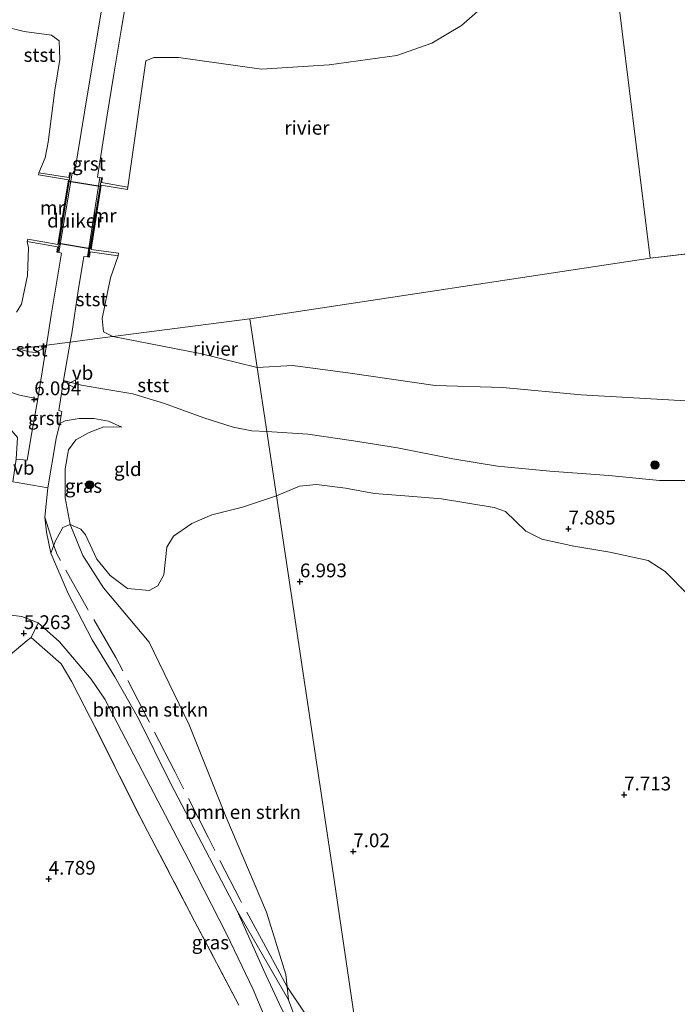
# Model space of a CAD drawing. Units: metres. Extents: x 149990 to 160005, y 424998 to 431251.
# Drawn here: x 150240 to 150359, y 425323 to 425501 of the extents above; entities that cross this region are included whole.
import ezdxf
from ezdxf.enums import TextEntityAlignment as Align

# ---------------------------------------------------------------- set-up
doc = ezdxf.new("R2010")
doc.units = ezdxf.units.M
doc.linetypes.add('IE-TERREINAFSCHEIDING', pattern=[10, 8, -2])
doc.layers.get('0').update_dxf_attribs({"lineweight": 25})
for name, color, linetype, lineweight in [('B-ME-GR-BOMENSTRUIKEN-GV-B6', 93, 'Continuous', 18), ('B-ME-GR-BOOM-S-B1', 93, 'Continuous', 18), ('B-ME-GW-KRUINLIJN-L-B1', 93, 'Continuous', 18), ('B-ME-GW-TEENLIJN-L-B1', 93, 'Continuous', 18), ('B-ME-IE-GRASLAND-GV-B6', 93, 'Continuous', 18), ('B-ME-IE-GRONDWERKLIJN-GROND_INGERICHT-GV-B6', 253, 'Continuous', 18), ('B-ME-IE-HULPGEOMETRIE-L-B1', 53, 'Continuous', 18), ('B-ME-IE-TERREINAFSCHEIDING-DOORGANG-L-B1', 8, 'IE-TERREINAFSCHEIDING-KUNSTMATIG-OPEN', 18), ('B-ME-IE-TERREINAFSCHEIDING-RASTERHEKWERK-L-B1', 8, 'IE-TERREINAFSCHEIDING', 18), ('B-ME-KW-LEUNING-L-B1', 8, 'Continuous', 18), ('B-ME-MW-MUUR-GV-B6', 8, 'IE-TERREINAFSCHEIDING-KUNSTMATIG', 18), ('B-ME-OB-BEKLEDING-GV-B6', 253, 'Continuous', 18), ('B-ME-OB-WATERLIJN-L-B1', 133, 'OB-WATERLIJN', 18), ('B-ME-OG-WATER-GV-B6', 153, 'Continuous', 18), ('B-ME-VH-VERH_SOORT-GV-B6', 8, 'Continuous', 18), ('B-ME-VH-VERH_SOORT-HALF_VERHARDING-GV-B6', 8, 'IE-TERREINAFSCHEIDING-NATUURLIJK-HOUTWAL', 18), ('B-ME-VW-MEUBILAIR_WEGMEUBILAIR-VERKEERSBORD-S-B1', 8, 'Continuous', 18)]:
    doc.layers.add(name, color=color, linetype=linetype, lineweight=lineweight)
doc.layers.add('B-ME-GW-HOOGTEPUNT-S-B1', color=10, linetype='Continuous')
doc.layers.add('B-ME-KW-DUIKER-GV-B6', color=10, linetype='Continuous')
doc.styles.add('NLCS-ISO', font='NLCS-ISO.TTF')
doc.linetypes.add('IE-TERREINAFSCHEIDING-KUNSTMATIG', pattern='A,4,[82,NLCS.SHX,S=0.75,R=90,X=0,Y=0],4,-2', length=10)
doc.linetypes.add('IE-TERREINAFSCHEIDING-KUNSTMATIG-OPEN', pattern='A,7,-1.5,[67,NLCS.SHX,S=0.75,R=0,X=0,Y=0],-1.5', length=10)
doc.linetypes.add('IE-TERREINAFSCHEIDING-NATUURLIJK-HOUTWAL', pattern='A,7,-1.5,[67,NLCS.SHX,S=0.75,R=45,X=0,Y=0],-1.5,7,-1.5,[70,NLCS.SHX,S=0.75,R=0,X=0,Y=0],-1.5', length=20)
doc.linetypes.add('OB-WATERLIJN', pattern='A,10,[32,NLCS.SHX,S=2,R=0,X=0,Y=0],-12', length=22)

# ---------------------------------------------------------------- blocks, each defined once
blk = doc.blocks.new('hoogtepunt')
for p, q in [((-0.5, 0), (0.5, 0)), ((0, 0.5), (0, -0.5))]:
    blk.add_line(p, q)
blk = doc.blocks.new('boom')
h = blk.add_hatch(color=256)
edge = h.paths.add_edge_path()
edge.add_arc((0, 0), 0.75, 0, 360)
blk.add_circle((0, 0), 0.75)
blk = doc.blocks.new('verkeersbord')
for p, q in [((0, 0.75), (-0.75, -0.625)), ((0.75, -0.625), (0, 0.75)), ((-0.75, -0.625), (0.75, -0.625))]:
    blk.add_line(p, q)

msp = doc.modelspace()

# ---------------------------------------------------------------- linework, layer by layer
at = {"layer": 'B-ME-GR-BOMENSTRUIKEN-GV-B6'}
for points in [[(150300.925, 425318.399, 6.284), (150296.977, 425345.577, 6.848), (150286.5162, 425415.1562, 7.4962), (150290.6952, 425416.9303, 7.5102), (150293.757, 425417.2202, 7.5102), (150298.9908, 425416.5344, 7.5962), (150304.2929, 425415.6091, 7.7096), (150309.7491, 425415.1797, 7.6705), (150316.4368, 425414.6132, 7.7487), (150325.9636, 425413.0366, 7.7878), (150328.033, 425412.3518, 7.7878), (150331.7094, 425408.7758, 7.8504), (150334.5996, 425407.3039, 7.8387), (150340.4319, 425406.0535, 7.9325), (150346.9141, 425404.9739, 7.8778), (150353.8581, 425403.4323, 7.9833), (150356.9705, 425401.4814, 8.0733), (150365.2807, 425392.996, 8.1554)], [(150288.7012, 425323.7926, 6.1335), (150288.4284, 425326.1598, 6.312), (150288.1734, 425328.3727, 6.4626), (150284.6967, 425339.6829, 6.7255), (150277.3038, 425357.0273, 6.8683), (150270.6533, 425373.655, 6.9863), (150263.4318, 425388.6529, 7.0981), (150255.1523, 425398.4775, 7.1034), (150251.4263, 425404.3666, 7.3262), (150249.0958, 425409.9495, 7.3874), (150251.0567, 425409.1512, 7.4133), (150251.8822, 425408.0823, 7.4242), (150253.9163, 425403.7029, 7.303), (150256.3784, 425400.7088, 7.1036), (150259.4736, 425398.3645, 7.0918), (150263.4075, 425398.0041, 7.1192), (150264.9985, 425398.8417, 7.1231), (150266.0767, 425400.8597, 7.1114), (150266.6256, 425405.8541, 7.1427), (150267.8236, 425407.8549, 7.1583), (150271.1597, 425410.1801, 7.3538), (150274.7864, 425411.7526, 7.4907), (150280.3458, 425413.1021, 7.4946), (150286.5162, 425415.1562, 7.4962), (150296.977, 425345.577, 6.848), (150300.925, 425318.399, 6.284)], [(150249.0958, 425409.9495, 7.3874), (150251.4263, 425404.3666, 7.3262), (150255.1523, 425398.4775, 7.1034), (150263.4318, 425388.6529, 7.0981), (150270.6533, 425373.655, 6.9863), (150277.3038, 425357.0273, 6.8683), (150284.6967, 425339.6829, 6.7255), (150288.1734, 425328.3727, 6.4626), (150288.4284, 425326.1598, 6.312), (150288.7012, 425323.7926, 6.1335), (150279.3994, 425339.9693, 6.0702), (150267.2171, 425363.2323, 5.8549), (150261.4796, 425374.8068, 5.6521), (150257.226, 425382.3603, 5.6231), (150253.1169, 425389.0444, 5.5775), (150248.7367, 425397.4854, 5.325), (150245.5817, 425404.7639, 5.325), (150246.4266, 425406.9942, 5.8565), (150247.7615, 425409.4267, 6.909), (150249.0958, 425409.9495, 7.3874)], [(150290.0523, 425320.0733, 6.2046), (150288.7012, 425323.7926, 6.1335)]]:
    msp.add_polyline3d(points, dxfattribs=at)
at = {"layer": 'B-ME-GW-KRUINLIJN-L-B1'}
for points in [[(150170.076, 425536.293, 6.141), (150177.641, 425533.022, 6.174), (150184.659, 425530.364, 6.237), (150189.388, 425528.372, 6.329), (150198.549, 425524.718, 6.257), (150208.691, 425520.627, 6.32), (150218.679, 425517.767, 6.351), (150229.836, 425515.256, 6.357), (150250.924, 425510.358, 6.154), (150254.875, 425509.74, 6.193), (150255.799, 425509.484, 6.259), (150254.365, 425500.664, 6.251), (150252.333, 425488.386, 6.253), (150249.913, 425473.634, 6.254), (150249.444, 425473.686, 6.248)], [(150259.638, 425507.104, 6.267), (150258.396, 425499.93, 6.285), (150257.033, 425491.608, 6.285), (150255.769, 425483.794, 6.27), (150254.062, 425472.938, 6.314), (150254.486, 425472.861, 6.248)], [(150244.8, 425442.459, 6.268), (150245.668, 425447.948, 6.281), (150247.548, 425459.146, 6.274), (150247.035, 425459.261, 6.248)], [(150252.22, 425458.474, 6.248), (150251.584, 425458.55, 6.28), (150250.526, 425452.343, 6.282), (150249.388, 425444.591, 6.285), (150249.113, 425443.022, 6.287)], [(150239.7106, 425441.795, 5.7412), (150241.6727, 425441.2517, 5.8592), (150242.8806, 425441.1638, 6.2133), (150243.9837, 425441.7587, 6.4172), (150244.8, 425442.4592, 6.2676)], [(150249.1133, 425443.0221, 6.2873), (150247.9006, 425436.1041, 6.2963), (150251.1724, 425435.2216, 6.3984), (150254.6856, 425434.6169, 6.7544), (150260.4486, 425433.6783, 7.2471), (150266.2294, 425431.8977, 7.4594), (150273.331, 425429.2925, 7.4953), (150278.6409, 425427.6036, 7.579), (150282.0676, 425426.9485, 7.6119), (150284.7617, 425426.8269, 7.6153)], [(150288.7012, 425323.7926, 6.1335), (150288.4284, 425326.1598, 6.312), (150288.1734, 425328.3727, 6.4626), (150284.6967, 425339.6829, 6.7255), (150277.3038, 425357.0273, 6.8683), (150270.6533, 425373.655, 6.9863), (150263.4318, 425388.6529, 7.0981), (150255.1523, 425398.4775, 7.1034), (150251.4263, 425404.3666, 7.3262), (150249.0958, 425409.9495, 7.3874), (150248.1797, 425414.8246, 7.3262), (150248.1813, 425420.0435, 7.3699), (150248.775, 425423.5034, 7.3044), (150250.152, 425425.3382, 7.1908), (150252.5229, 425426.6565, 7.134), (150255.2378, 425427.6689, 7.2214), (150258.4937, 425427.6206, 7.1335)], [(150360.5546, 425417.9754, 8.2504), (150355.9364, 425417.9768, 8.2435), (150346.7757, 425418.8399, 8.0848), (150336.0906, 425419.6582, 8.0882), (150326.5526, 425420.5366, 7.8709), (150318.4484, 425421.8672, 7.8364), (150308.4429, 425423.8927, 7.757), (150300.4615, 425425.1388, 7.7018), (150292.1652, 425426.3437, 7.7405), (150284.7617, 425426.8269, 7.6153)]]:
    msp.add_polyline3d(points, dxfattribs=at)
at = {"layer": 'B-ME-GW-TEENLIJN-L-B1'}
for points in [[(150258.4937, 425427.6206, 7.1335), (150256.0793, 425428.6778, 6.8437), (150253.393, 425429.1616, 6.6712), (150250.7368, 425429.1624, 6.44), (150248.171, 425428.7557, 6.1399), (150247.22, 425428.3032, 6.0674), (150246.5702, 425425.5416, 5.9225), (150245.0713, 425416.5893, 5.5168)], [(150244.5223, 425411.3213, 5.3526), (150244.7981, 425408.5825, 5.3388), (150245.5817, 425404.7639, 5.325), (150248.7367, 425397.4854, 5.325), (150253.1169, 425389.0444, 5.5775), (150257.226, 425382.3603, 5.6231), (150261.4796, 425374.8068, 5.6521), (150267.2171, 425363.2323, 5.8549), (150279.3994, 425339.9693, 6.0702), (150288.7012, 425323.7926, 6.1335)]]:
    msp.add_polyline3d(points, dxfattribs=at)
at = {"layer": 'B-ME-IE-GRASLAND-GV-B6'}
for points in [[(150221.1621, 425439.2273, 4.2595), (150223.4143, 425438.5468, 4.4163), (150229.2635, 425436.8003, 4.6683), (150234.7183, 425435.0882, 5.3721), (150239.9065, 425433.4143, 5.9642), (150243.2172, 425432.7636, 6.2733), (150242.1688, 425426.6369, 5.9771), (150241.3371, 425421.6416, 5.7632), (150239.3299, 425421.7931, 5.808), (150239.5855, 425425.7167, 5.8584), (150237.1798, 425428.5509, 5.6923), (150235.3418, 425430.2726, 5.5331), (150233.9335, 425431.1041, 5.3142), (150229.681, 425432.7394, 4.9568), (150224.9112, 425434.0892, 4.339), (150219.4425, 425435.4951, 4.0599), (150220.4151, 425437.6499, 4.0599), (150221.1621, 425439.2273, 4.2595)], [(150245.5817, 425404.7639, 5.325), (150244.7981, 425408.5825, 5.3388), (150244.5223, 425411.3213, 5.3526), (150245.0713, 425416.5893, 5.5168), (150246.5702, 425425.5416, 5.9225), (150247.22, 425428.3032, 6.0674), (150248.171, 425428.7557, 6.1399), (150250.7368, 425429.1624, 6.44), (150253.393, 425429.1616, 6.6712), (150256.0793, 425428.6778, 6.8437), (150258.4937, 425427.6206, 7.1335), (150255.2378, 425427.6689, 7.2214), (150252.5229, 425426.6565, 7.134), (150250.152, 425425.3382, 7.1908), (150248.775, 425423.5034, 7.3044), (150248.1813, 425420.0435, 7.3699), (150248.1797, 425414.8246, 7.3262), (150249.0958, 425409.9495, 7.3874), (150247.7615, 425409.4267, 6.909), (150246.4266, 425406.9942, 5.8565), (150245.5817, 425404.7639, 5.325)], [(150221.6587, 425385.6286, 5.1084), (150220.6447, 425386.2446, 5.1084), (150224.0958, 425388.966, 5.1215), (150232.8642, 425392.5919, 5.1041), (150236.9, 425393.7188, 5.1635), (150240.3267, 425393.3094, 5.1758), (150243.2969, 425392.1187, 5.2741), (150242.0626, 425389.4949, 5.4178), (150241.3125, 425388.9213, 5.2622), (150238.2369, 425386.3304, 5.2107), (150233.648, 425383.5307, 5.0892), (150224.1471, 425378.483, 4.763), (150223.903, 425381.1364, 5.0504), (150223.1249, 425383.1107, 5.0918), (150221.6587, 425385.6286, 5.1084)], [(150249.4012, 425381.4495, 5.3799), (150247.4934, 425384.7435, 5.4146), (150242.0626, 425389.4949, 5.4178), (150243.2969, 425392.1187, 5.2741), (150247.1589, 425388.7013, 5.3501), (150252.9284, 425381.9532, 5.5407), (150255.3652, 425378.3154, 5.5454), (150262.8726, 425363.9583, 5.6719), (150270.6381, 425349.1534, 5.8714), (150277.4953, 425335.6721, 5.95), (150282.2921, 425325.6823, 5.936), (150285.6929, 425317.6429, 5.8498)], [(150279.678, 425322.8672, 5.701), (150271.6543, 425338.0741, 5.6591), (150261.6948, 425357.1762, 5.5521), (150252.811, 425374.8926, 5.451), (150249.4012, 425381.4495, 5.3799)], [(150306.158, 425286.228, 6.279), (150303.5409, 425291.7079, 6.322), (150299.7511, 425299.1314, 6.2275), (150295.7509, 425306.3769, 6.1364), (150292.6556, 425311.5938, 6.1075), (150289.8683, 425317.1003, 6.0205), (150287.0127, 425323.114, 6.0081), (150284.1923, 425329.1467, 6.0219), (150279.3994, 425339.9693, 6.0702), (150288.7012, 425323.7926, 6.1335), (150290.0523, 425320.0733, 6.2046), (150294.4785, 425314.3127, 6.453), (150299.1225, 425309.7473, 6.3599), (150299.774, 425308.1172, 6.3723), (150300.3143, 425304.85, 6.4344), (150300.6926, 425301.757, 6.381), (150302.1278, 425299.6748, 6.4261), (150304.0381, 425296.8405, 6.4435), (150306.158, 425286.228, 6.279)]]:
    msp.add_polyline3d(points, dxfattribs=at)
at = {"layer": 'B-ME-IE-GRONDWERKLIJN-GROND_INGERICHT-GV-B6'}
for points in [[(150247.9006, 425436.1041, 6.2963), (150251.1724, 425435.2216, 6.3984), (150254.6856, 425434.6169, 6.7544), (150260.4486, 425433.6783, 7.2471), (150266.2294, 425431.8977, 7.4594), (150273.331, 425429.2925, 7.4953), (150278.6409, 425427.6036, 7.579), (150282.0676, 425426.9485, 7.6119), (150284.7617, 425426.8269, 7.6153), (150286.5162, 425415.1562, 7.4962), (150280.3458, 425413.1021, 7.4946), (150274.7864, 425411.7526, 7.4907), (150271.1597, 425410.1801, 7.3538), (150267.8236, 425407.8549, 7.1583), (150266.6256, 425405.8541, 7.1427), (150266.0767, 425400.8597, 7.1114), (150264.9985, 425398.8417, 7.1231), (150263.4075, 425398.0041, 7.1192), (150259.4736, 425398.3645, 7.0918), (150256.3784, 425400.7088, 7.1036), (150253.9163, 425403.7029, 7.303), (150251.8822, 425408.0823, 7.4242), (150251.0567, 425409.1512, 7.4133), (150249.0958, 425409.9495, 7.3874), (150248.1797, 425414.8246, 7.3262), (150248.1813, 425420.0435, 7.3699), (150248.775, 425423.5034, 7.3044), (150250.152, 425425.3382, 7.1908), (150252.5229, 425426.6565, 7.134), (150255.2378, 425427.6689, 7.2214), (150258.4937, 425427.6206, 7.1335), (150256.0793, 425428.6778, 6.8437), (150253.393, 425429.1616, 6.6712), (150250.7368, 425429.1624, 6.44), (150248.171, 425428.7557, 6.1399), (150247.22, 425428.3032, 6.0674), (150247.593, 425430.4697, 6.2521), (150247.0618, 425430.6148, 6.2484), (150247.9006, 425436.1041, 6.2963)], [(150365.2807, 425392.996, 8.1554), (150356.9705, 425401.4814, 8.0733), (150353.8581, 425403.4323, 7.9833), (150346.9141, 425404.9739, 7.8778), (150340.4319, 425406.0535, 7.9325), (150334.5996, 425407.3039, 7.8387), (150331.7094, 425408.7758, 7.8504), (150328.033, 425412.3518, 7.7878), (150325.9636, 425413.0366, 7.7878), (150316.4368, 425414.6132, 7.7487), (150309.7491, 425415.1797, 7.6705), (150304.2929, 425415.6091, 7.7096), (150298.9908, 425416.5344, 7.5962), (150293.757, 425417.2202, 7.5102), (150290.6952, 425416.9303, 7.5102), (150286.5162, 425415.1562, 7.4962), (150284.7617, 425426.8269, 7.6153), (150292.1652, 425426.3437, 7.7405), (150300.4615, 425425.1388, 7.7018), (150308.4429, 425423.8927, 7.757), (150318.4484, 425421.8672, 7.8364), (150326.5526, 425420.5366, 7.8709), (150336.0906, 425419.6582, 8.0882), (150346.7757, 425418.8399, 8.0848), (150355.9364, 425417.9768, 8.2435), (150360.5546, 425417.9754, 8.2504)], [(150111.2483, 425320.6724, 4.2801), (150118.4964, 425324.1057, 4.3243), (150130.6176, 425329.762, 4.35), (150137.2652, 425332.9333, 4.3427), (150146.2677, 425337.6393, 4.3427), (150154.463, 425341.7639, 4.5041), (150164.108, 425348.1842, 4.3422), (150173.4788, 425353.2362, 4.2833), (150178.9209, 425355.7297, 4.4342), (150186.0858, 425359.414, 4.4342), (150197.5658, 425365.4313, 4.4121), (150207.2585, 425370.1934, 4.482), (150218.0299, 425375.2288, 4.5115), (150224.1471, 425378.483, 4.763), (150233.648, 425383.5307, 5.0892), (150238.2369, 425386.3304, 5.2107), (150241.3125, 425388.9213, 5.2622), (150242.0626, 425389.4949, 5.4178), (150247.4934, 425384.7435, 5.4146), (150249.4012, 425381.4495, 5.3799), (150252.811, 425374.8926, 5.451), (150261.6948, 425357.1762, 5.5521), (150271.6543, 425338.0741, 5.6591), (150279.678, 425322.8672, 5.701)]]:
    msp.add_polyline3d(points, dxfattribs=at)
at = {"layer": 'B-ME-IE-HULPGEOMETRIE-L-B1'}
for p, q in [((150354.279, 425458.253, 3.838), (150714.126, 425500.961, 2.999)), ((150281.693, 425447.274, 3.838), (150354.279, 425458.253, 3.838))]:
    msp.add_line(p, q, dxfattribs=at)
for points in [[(150354.279, 425458.253, 3.838), (150345.358, 425530.245, 2.999), (150342.328, 425539.54, 2.925), (150341.904, 425541.858, 2.851), (150276.505, 426031.709, 2.712), (150274.37, 426047.254, 2.851), (150273.344, 426054.058, 2.851), (150272.59, 426059.056, 2.851)], [(150281.693, 425447.274, 3.838), (150256.823, 425444.028, 3.838), (150253.592, 425443.607, 4.488), (150249.113, 425443.022, 6.287), (150244.8, 425442.459, 6.268), (150239.711, 425441.795, 5.741), (150236.791, 425441.414, 5.478), (150222.819, 425439.588, 4.407), (150221.162, 425439.227, 4.26), (150220.398, 425439.061, 4.148), (150218.74, 425439.103, 3.995), (150217.037, 425438.812, 3.675), (150206.925, 425437.338, 4.312), (150194.374, 425435.508, 5.811), (150190.386, 425434.926, 5.833), (150187.096, 425434.446, 5.846), (150172.658, 425432.341, 4.177)], [(150300.925, 425318.399, 6.284), (150296.977, 425345.577, 6.848), (150286.5162, 425415.1562, 7.4962), (150284.7617, 425426.8269, 7.6153), (150283.0185, 425438.4365, 3.8385), (150281.693, 425447.274, 3.8385)]]:
    msp.add_polyline3d(points, dxfattribs=at)
at = {"layer": 'B-ME-IE-TERREINAFSCHEIDING-DOORGANG-L-B1'}
msp.add_line((150245.0713, 425416.5893, 5.5168), (150239.4995, 425417.5851, 5.6753), dxfattribs=at)
at = {"layer": 'B-ME-IE-TERREINAFSCHEIDING-RASTERHEKWERK-L-B1'}
msp.add_line((150244.5223, 425411.3213, 5.3526), (150245.0713, 425416.5893, 5.5168), dxfattribs=at)
for points in [[(150302.851, 425305.2091, 6.4025), (150302.2368, 425306.0961, 6.3936), (150297.2736, 425313.0914, 6.355), (150288.4284, 425326.1598, 6.312), (150284.9192, 425332.6609, 6.297), (150279.8974, 425341.9583, 6.4182), (150274.1849, 425353.1434, 6.3396), (150268.0522, 425365.2271, 6.2129), (150263.2376, 425374.5577, 6.1123), (150257.4105, 425385.8384, 6.0555), (150252.2326, 425394.6911, 5.8807), (150246.7682, 425404.5189, 5.6972), (150246.0806, 425406.2779, 5.6142), (150244.5223, 425411.3213, 5.3526)], [(150300.839, 425287.77, 6.375), (150297.7022, 425292.293, 6.2699), (150294.5653, 425296.816, 6.1647), (150289.2635, 425305.4606, 5.847), (150279.678, 425322.8672, 5.701), (150271.6543, 425338.0741, 5.6591), (150261.6948, 425357.1762, 5.5521), (150252.811, 425374.8926, 5.451), (150249.4012, 425381.4495, 5.3799), (150247.4934, 425384.7435, 5.4146), (150242.0626, 425389.4949, 5.4178)]]:
    msp.add_polyline3d(points, dxfattribs=at)
at = {"layer": 'B-ME-KW-DUIKER-GV-B6'}
msp.add_polyline3d([(150247.006, 425460.885, 3.498), (150248.897, 425472.235, 3.498), (150254.544, 425471.291, 3.838), (150252.757, 425459.927, 3.838), (150247.006, 425460.885, 3.498)], dxfattribs=at)
at = {"layer": 'B-ME-KW-LEUNING-L-B1'}
for p, q in [((150246.854, 425459.414, 6.261), (150249.182, 425473.697, 6.261)), ((150254.761, 425472.768, 6.248), (150252.432, 425458.537, 6.248))]:
    msp.add_line(p, q, dxfattribs=at)
at = {"layer": 'B-ME-MW-MUUR-GV-B6'}
for points in [[(150243.411, 425473.745, 3.498), (150248.887, 425472.888, 6.065), (150249.029, 425473.754, 6.223), (150249.444, 425473.686, 6.248), (150247.035, 425459.261, 6.248), (150246.666, 425459.322, 6.166), (150246.829, 425460.312, 6.082), (150241.339, 425461.29, 3.498), (150241.412, 425461.704, 3.498), (150246.863, 425460.732, 3.498), (150248.819, 425472.473, 3.498), (150243.346, 425473.33, 3.498), (150243.411, 425473.745, 3.498)], [(150254.486, 425472.861, 6.248), (150254.941, 425472.786, 6.212), (150254.805, 425471.959, 6.212), (150259.568, 425471.132, 3.838), (150259.49, 425470.681, 3.838), (150254.731, 425471.507, 3.838), (150252.896, 425459.841, 3.838), (150257.867, 425459.133, 3.838), (150257.802, 425458.679, 3.838), (150252.749, 425459.399, 6.143), (150252.588, 425458.413, 6.143), (150252.22, 425458.474, 6.248), (150254.486, 425472.861, 6.248)]]:
    msp.add_polyline3d(points, dxfattribs=at)
at = {"layer": 'B-ME-OB-BEKLEDING-GV-B6'}
for points in [[(150255.799, 425509.484, 6.259), (150254.365, 425500.664, 6.251), (150252.333, 425488.386, 6.253), (150249.913, 425473.634, 6.254), (150249.444, 425473.686, 6.248), (150249.029, 425473.754, 6.223), (150248.887, 425472.888, 6.065), (150243.411, 425473.745, 3.498), (150244.586, 425476.453, 3.498), (150245.135, 425479.27, 3.498), (150246.297, 425488.703, 3.498), (150247.216, 425494.273, 3.498), (150247.12, 425497.622, 3.498), (150245.736, 425498.668, 3.498), (150240.762, 425499.314, 3.498), (150236.85, 425500.297, 3.498), (150233.824, 425501.988, 3.498)], [(150324.926, 425504.746, 3.838), (150320.044, 425500.421, 3.838), (150314.66, 425497.228, 3.838), (150308.346, 425495.016, 3.838), (150296.071, 425493.284, 3.838), (150283.77, 425492.509, 3.838), (150268.729, 425494.601, 3.838), (150264.252, 425494.628, 3.838), (150262.843, 425494.049, 3.838), (150259.568, 425471.132, 3.838), (150254.805, 425471.959, 6.212), (150254.941, 425472.786, 6.212), (150254.486, 425472.861, 6.248), (150254.062, 425472.938, 6.314), (150255.769, 425483.794, 6.27), (150257.033, 425491.608, 6.285), (150258.396, 425499.93, 6.285), (150259.638, 425507.104, 6.267)], [(150239.359, 425448.435, 3.498), (150240.31, 425449.893, 3.498), (150241.347, 425455.133, 3.498), (150241.56, 425460.098, 3.498), (150241.339, 425461.29, 3.498), (150246.829, 425460.312, 6.082), (150246.666, 425459.322, 6.166), (150247.035, 425459.261, 6.248), (150247.548, 425459.146, 6.274), (150245.668, 425447.948, 6.281), (150244.8, 425442.459, 6.268), (150239.711, 425441.795, 5.741)], [(150249.113, 425443.022, 6.287), (150249.388, 425444.591, 6.285), (150250.526, 425452.343, 6.282), (150251.584, 425458.55, 6.28), (150252.22, 425458.474, 6.248), (150252.588, 425458.413, 6.143), (150252.749, 425459.399, 6.143), (150257.802, 425458.679, 3.838), (150256.391, 425454.711, 3.838), (150254.93, 425447.341, 3.838), (150255.13, 425444.927, 3.838), (150256.823, 425444.028, 3.838), (150253.592, 425443.607, 4.488), (150249.113, 425443.022, 6.287)], [(150247.9006, 425436.1041, 6.2963), (150249.1133, 425443.0221, 6.2873), (150253.5922, 425443.6067, 4.4878), (150256.8231, 425444.0283, 3.8385), (150272.6866, 425440.972, 3.8385), (150283.0185, 425438.4365, 3.8385), (150284.7617, 425426.8269, 7.6153), (150282.0676, 425426.9485, 7.6119), (150278.6409, 425427.6036, 7.579), (150273.331, 425429.2925, 7.4953), (150266.2294, 425431.8977, 7.4594), (150260.4486, 425433.6783, 7.2471), (150254.6856, 425434.6169, 6.7544), (150251.1724, 425435.2216, 6.3984), (150247.9006, 425436.1041, 6.2963)], [(150221.1621, 425439.2273, 4.2595), (150222.819, 425439.588, 4.4074), (150236.791, 425441.414, 5.4785), (150239.7106, 425441.795, 5.7412), (150241.6727, 425441.2517, 5.8592), (150242.8806, 425441.1638, 6.2133), (150243.9837, 425441.7587, 6.4172), (150244.8, 425442.4592, 6.2676), (150244.5146, 425440.6544, 6.2632), (150243.2172, 425432.7636, 6.2733), (150239.9065, 425433.4143, 5.9642), (150234.7183, 425435.0882, 5.3721), (150229.2635, 425436.8003, 4.6683), (150223.4143, 425438.5468, 4.4163), (150221.1621, 425439.2273, 4.2595)], [(150239.7106, 425441.795, 5.7412), (150244.8, 425442.4592, 6.2676), (150243.9837, 425441.7587, 6.4172), (150242.8806, 425441.1638, 6.2133), (150241.6727, 425441.2517, 5.8592), (150239.7106, 425441.795, 5.7412)], [(150284.7617, 425426.8269, 7.6153), (150283.0185, 425438.4365, 3.8385), (150289.4886, 425438.8035, 3.8385), (150299.8515, 425437.4169, 3.8385), (150315.2449, 425435.1734, 3.8385), (150327.545, 425434.7922, 3.8385), (150341.7313, 425433.4547, 3.8385), (150364.9226, 425432.1395, 3.8385)], [(150360.5546, 425417.9754, 8.2504), (150355.9364, 425417.9768, 8.2435), (150346.7757, 425418.8399, 8.0848), (150336.0906, 425419.6582, 8.0882), (150326.5526, 425420.5366, 7.8709), (150318.4484, 425421.8672, 7.8364), (150308.4429, 425423.8927, 7.757), (150300.4615, 425425.1388, 7.7018), (150292.1652, 425426.3437, 7.7405), (150284.7617, 425426.8269, 7.6153)]]:
    msp.add_polyline3d(points, dxfattribs=at)
at = {"layer": 'B-ME-OB-WATERLIJN-L-B1'}
for points in [[(150256.823, 425444.028, 3.838), (150255.13, 425444.927, 3.838), (150254.93, 425447.341, 3.838), (150256.391, 425454.711, 3.838), (150257.802, 425458.679, 3.838), (150257.867, 425459.133, 3.838), (150252.896, 425459.841, 3.838), (150254.731, 425471.507, 3.838), (150259.49, 425470.681, 3.838), (150259.568, 425471.132, 3.838), (150262.843, 425494.049, 3.838), (150264.252, 425494.628, 3.838), (150268.729, 425494.601, 3.838), (150283.77, 425492.509, 3.838), (150296.071, 425493.284, 3.838), (150308.346, 425495.016, 3.838), (150314.66, 425497.228, 3.838), (150320.044, 425500.421, 3.838), (150324.926, 425504.746, 3.838), (150328.927, 425509.499, 3.838), (150332.348, 425513.019, 3.724), (150336.274, 425518.954, 3.154), (150342.364, 425527.001, 2.999), (150345.358, 425530.245, 2.999)], [(150283.0185, 425438.4365, 3.8385), (150272.6866, 425440.972, 3.8385), (150256.8231, 425444.0283, 3.8385)], [(150364.9226, 425432.1395, 3.8385), (150341.7313, 425433.4547, 3.8385), (150327.545, 425434.7922, 3.8385), (150315.2449, 425435.1734, 3.8385), (150299.8515, 425437.4169, 3.8385), (150289.4886, 425438.8035, 3.8385), (150283.0185, 425438.4365, 3.8385)]]:
    msp.add_polyline3d(points, dxfattribs=at)
at = {"layer": 'B-ME-OG-WATER-GV-B6'}
for points in [[(150679.329, 425743.265, 2.999), (150714.126, 425500.961, 2.999), (150354.279, 425458.253, 3.838)], [(150354.279, 425458.253, 3.838), (150345.358, 425530.245, 2.999), (150345.728, 425530.436, 2.999), (150347.736, 425533.058, 2.759), (150348.588, 425534.115, 2.732), (150349.406, 425535.129, 2.76), (150351.919, 425538.245, 2.704), (150354.32, 425541.221, 2.688), (150354.916, 425541.961, 2.657), (150356.953, 425544.486, 2.614), (150357.947, 425545.718, 2.624), (150358.852, 425546.84, 2.608), (150360.582, 425548.985, 2.573)], [(150345.358, 425530.245, 2.999), (150354.279, 425458.253, 3.838)], [(150354.279, 425458.253, 3.838), (150281.693, 425447.274, 3.838), (150256.823, 425444.028, 3.838), (150255.13, 425444.927, 3.838), (150254.93, 425447.341, 3.838), (150256.391, 425454.711, 3.838), (150257.802, 425458.679, 3.838), (150257.867, 425459.133, 3.838), (150252.896, 425459.841, 3.838), (150254.731, 425471.507, 3.838), (150259.49, 425470.681, 3.838), (150259.568, 425471.132, 3.838), (150262.843, 425494.049, 3.838), (150264.252, 425494.628, 3.838), (150268.729, 425494.601, 3.838), (150283.77, 425492.509, 3.838), (150296.071, 425493.284, 3.838), (150308.346, 425495.016, 3.838), (150314.66, 425497.228, 3.838), (150320.044, 425500.421, 3.838), (150324.926, 425504.746, 3.838)], [(150281.693, 425447.274, 3.8385), (150354.279, 425458.253, 3.8385), (150714.126, 425500.961, 2.999)], [(150236.85, 425500.297, 3.498), (150240.762, 425499.314, 3.498), (150245.736, 425498.668, 3.498), (150247.12, 425497.622, 3.498), (150247.216, 425494.273, 3.498), (150246.297, 425488.703, 3.498), (150245.135, 425479.27, 3.498), (150244.586, 425476.453, 3.498), (150243.411, 425473.745, 3.498), (150243.346, 425473.33, 3.498), (150248.819, 425472.473, 3.498), (150246.863, 425460.732, 3.498), (150241.412, 425461.704, 3.498), (150241.339, 425461.29, 3.498), (150241.56, 425460.098, 3.498), (150241.347, 425455.133, 3.498), (150240.31, 425449.893, 3.498), (150239.359, 425448.435, 3.498)], [(150283.0185, 425438.4365, 3.8385), (150272.6866, 425440.972, 3.8385), (150256.8231, 425444.0283, 3.8385), (150281.693, 425447.274, 3.8385), (150283.0185, 425438.4365, 3.8385)], [(150364.9226, 425432.1395, 3.8385), (150341.7313, 425433.4547, 3.8385), (150327.545, 425434.7922, 3.8385), (150315.2449, 425435.1734, 3.8385), (150299.8515, 425437.4169, 3.8385), (150289.4886, 425438.8035, 3.8385), (150283.0185, 425438.4365, 3.8385), (150281.693, 425447.274, 3.8385)]]:
    msp.add_polyline3d(points, dxfattribs=at)
at = {"layer": 'B-ME-VH-VERH_SOORT-GV-B6'}
for points in [[(150255.799, 425509.484, 6.259), (150259.999, 425508.917, 6.243), (150259.638, 425507.104, 6.267), (150258.396, 425499.93, 6.285), (150257.033, 425491.608, 6.285), (150255.769, 425483.794, 6.27), (150254.062, 425472.938, 6.314), (150254.486, 425472.861, 6.248), (150252.22, 425458.474, 6.248), (150251.584, 425458.55, 6.28), (150250.526, 425452.343, 6.282), (150249.388, 425444.591, 6.285), (150249.113, 425443.022, 6.287), (150244.8, 425442.459, 6.268), (150245.668, 425447.948, 6.281), (150247.548, 425459.146, 6.274), (150247.035, 425459.261, 6.248), (150249.444, 425473.686, 6.248), (150249.913, 425473.634, 6.254), (150252.333, 425488.386, 6.253), (150254.365, 425500.664, 6.251), (150255.799, 425509.484, 6.259)], [(150247.9006, 425436.1041, 6.2963), (150247.0618, 425430.6148, 6.2484), (150247.593, 425430.4697, 6.2521), (150247.22, 425428.3032, 6.0674), (150246.5702, 425425.5416, 5.9225), (150245.0713, 425416.5893, 5.5168), (150239.4995, 425417.5851, 5.6753), (150238.7141, 425417.7028, 5.7309), (150239.3299, 425421.7931, 5.808), (150241.3371, 425421.6416, 5.7632), (150242.1688, 425426.6369, 5.9771), (150243.2172, 425432.7636, 6.2733), (150244.5146, 425440.6544, 6.2632), (150244.8, 425442.4592, 6.2676), (150249.1133, 425443.0221, 6.2873), (150247.9006, 425436.1041, 6.2963)]]:
    msp.add_polyline3d(points, dxfattribs=at)
at = {"layer": 'B-ME-VH-VERH_SOORT-HALF_VERHARDING-GV-B6'}
for points in [[(150239.4995, 425417.5851, 5.6753), (150245.0713, 425416.5893, 5.5168), (150244.5223, 425411.3213, 5.3526), (150244.7981, 425408.5825, 5.3388), (150245.5817, 425404.7639, 5.325), (150248.7367, 425397.4854, 5.325), (150253.1169, 425389.0444, 5.5775), (150257.226, 425382.3603, 5.6231), (150261.4796, 425374.8068, 5.6521), (150267.2171, 425363.2323, 5.8549), (150279.3994, 425339.9693, 6.0702), (150284.1923, 425329.1467, 6.0219), (150287.0127, 425323.114, 6.0081), (150289.8683, 425317.1003, 6.0205)], [(150285.6929, 425317.6429, 5.8498), (150282.2921, 425325.6823, 5.936), (150277.4953, 425335.6721, 5.95), (150270.6381, 425349.1534, 5.8714), (150262.8726, 425363.9583, 5.6719), (150255.3652, 425378.3154, 5.5454), (150252.9284, 425381.9532, 5.5407), (150247.1589, 425388.7013, 5.3501), (150243.2969, 425392.1187, 5.2741), (150240.3267, 425393.3094, 5.1758), (150236.9, 425393.7188, 5.1635), (150232.8642, 425392.5919, 5.1041), (150224.0958, 425388.966, 5.1215), (150220.6447, 425386.2446, 5.1084), (150217.3281, 425385.3603, 5.1084), (150211.2904, 425382.7059, 5.0863), (150204.4958, 425379.1342, 5.0532), (150200.1161, 425376.2861, 4.9759), (150192.7901, 425372.1189, 4.9317), (150186.1403, 425368.5954, 4.8655), (150179.4425, 425365.732, 4.8728), (150172.8897, 425363.3193, 4.8912)]]:
    msp.add_polyline3d(points, dxfattribs=at)

# ---------------------------------------------------------------- block references
at = {"layer": 'B-ME-GR-BOOM-S-B1', "rotation": 90}
for p in [(150355.1062, 425420.7719, 7.7871), (150252.6219, 425417.1633, 7.2795)]:
    msp.add_blockref('boom', p, dxfattribs=at)
at = {"layer": 'B-ME-GW-HOOGTEPUNT-S-B1', "rotation": 90}
for p in [(150242.5944, 425432.6285, 6.0937), (150242.5944, 425432.6285, 6.0937), (150339.455, 425409.2, 7.8845), (150339.455, 425409.2, 7.8845), (150290.757, 425399.62, 6.9933), (150290.757, 425399.62, 6.9933), (150240.7, 425390.23, 5.2631), (150240.7, 425390.23, 5.2631), (150349.534, 425360.986, 7.713), (150349.534, 425360.986, 7.713), (150300.428, 425350.693, 7.02), (150300.428, 425350.693, 7.02), (150245.2121, 425345.7178, 4.7891), (150245.2121, 425345.7178, 4.7891)]:
    msp.add_blockref('hoogtepunt', p, dxfattribs=at)
at = {"layer": 'B-ME-VW-MEUBILAIR_WEGMEUBILAIR-VERKEERSBORD-S-B1', "rotation": 90}
msp.add_blockref('verkeersbord', (150249.4176, 425435.4231, 6.3959), dxfattribs=at)

# ---------------------------------------------------------------- texts
at = {"layer": 'B-ME-GR-BOMENSTRUIKEN-GV-B6', "ltscale": 0.2, "style": 'NLCS-ISO'}
for p in [(150263.6552, 425376.4085), (150280.4324, 425357.8478)]:
    msp.add_text('bmn en strkn', height=2.5, dxfattribs=at).set_placement(p, align=Align.MIDDLE_CENTER)
at = {"layer": 'B-ME-GW-HOOGTEPUNT-S-B1', "ltscale": 0.2, "style": 'NLCS-ISO'}
for s, p in [('6.094', (150242.5944, 425432.6285, 6.0937)), ('6.094', (150242.5944, 425432.6285, 6.0937)), ('7.885', (150339.455, 425409.2, 7.8845)), ('7.885', (150339.455, 425409.2, 7.8845)), ('6.993', (150290.757, 425399.62, 6.9933)), ('6.993', (150290.757, 425399.62, 6.9933)), ('5.263', (150240.7, 425390.23, 5.2631)), ('5.263', (150240.7, 425390.23, 5.2631)), ('7.713', (150349.534, 425360.986, 7.713)), ('7.713', (150349.534, 425360.986, 7.713)), ('7.02', (150300.428, 425350.693, 7.02)), ('7.02', (150300.428, 425350.693, 7.02)), ('4.789', (150245.2121, 425345.7178, 4.7891)), ('4.789', (150245.2121, 425345.7178, 4.7891))]:
    msp.add_text(s, height=2.5, dxfattribs=at).set_placement(p, align=Align.BOTTOM_LEFT)
at = {"layer": 'B-ME-IE-GRASLAND-GV-B6', "ltscale": 0.2, "style": 'NLCS-ISO'}
for p in [(150251.508, 425416.9632), (150274.5328, 425334.2104)]:
    msp.add_text('gras', height=2.5, dxfattribs=at).set_placement(p, align=Align.MIDDLE_CENTER)
at = {"layer": 'B-ME-IE-GRONDWERKLIJN-GROND_INGERICHT-GV-B6', "ltscale": 0.2, "style": 'NLCS-ISO'}
msp.add_text('gld', height=2.5, dxfattribs=at).set_placement((150259.5507, 425420.0169), align=Align.MIDDLE_CENTER)
at = {"layer": 'B-ME-KW-DUIKER-GV-B6', "ltscale": 0.2, "style": 'NLCS-ISO'}
msp.add_text('duiker', height=2.5, dxfattribs=at).set_placement((150250.042, 425465.0446), align=Align.MIDDLE_CENTER)
at = {"layer": 'B-ME-MW-MUUR-GV-B6', "ltscale": 0.2, "style": 'NLCS-ISO'}
for p in [(150245.8839, 425467.4032), (150255.2792, 425465.9789)]:
    msp.add_text('mr', height=2.5, dxfattribs=at).set_placement(p, align=Align.MIDDLE_CENTER)
at = {"layer": 'B-ME-OB-BEKLEDING-GV-B6', "ltscale": 0.2, "style": 'NLCS-ISO'}
for p in [(150243.5402, 425495.091), (150252.9964, 425450.7934), (150242.1264, 425441.7039), (150264.1581, 425435.224)]:
    msp.add_text('stst', height=2.5, dxfattribs=at).set_placement(p, align=Align.MIDDLE_CENTER)
at = {"layer": 'B-ME-OG-WATER-GV-B6', "ltscale": 0.2, "style": 'NLCS-ISO'}
for p in [(150292.0293, 425481.8874), (150275.4479, 425441.8295)]:
    msp.add_text('rivier', height=2.5, dxfattribs=at).set_placement(p, align=Align.MIDDLE_CENTER)
at = {"layer": 'B-ME-VH-VERH_SOORT-GV-B6', "ltscale": 0.2, "style": 'NLCS-ISO'}
for p in [(150252.4963, 425475.3765), (150244.5007, 425429.2491)]:
    msp.add_text('grst', height=2.5, dxfattribs=at).set_placement(p, align=Align.MIDDLE_CENTER)
at = {"layer": 'B-ME-VW-MEUBILAIR_WEGMEUBILAIR-VERKEERSBORD-S-B1', "ltscale": 0.2, "style": 'NLCS-ISO'}
for p in [(150249.4176, 425435.4231, 6.3959), (150238.7592, 425418.2192, 5.7309)]:
    msp.add_text('vb', height=2.5, dxfattribs=at).set_placement(p, align=Align.BOTTOM_LEFT)

doc.saveas('drawing.dxf')
